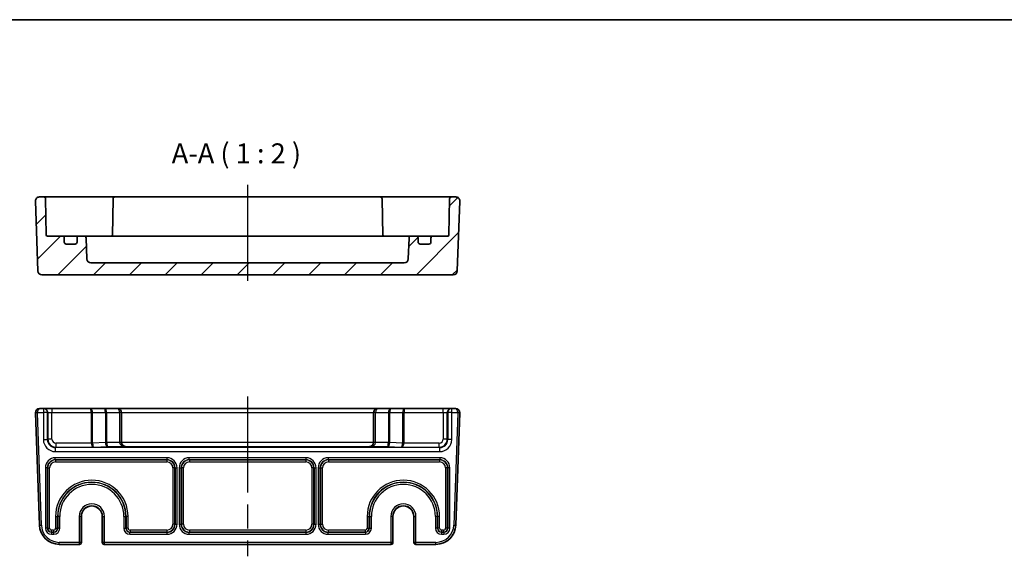
# Model space of a CAD drawing. Units: millimetres. Extents: x 29 to 3382, y 16 to 718.
# Drawn here: x 2745 to 2991, y 444 to 578 of the extents above; entities that cross this region are included whole.
import ezdxf

# ---------------------------------------------------------------- set-up
doc = ezdxf.new("R2010")
doc.units = ezdxf.units.MM
doc.header["$LTSCALE"] = 2
doc.linetypes.add('AM_ISO08W050', pattern=[18, 12, -1.5, 3, -1.5])
for name, color, linetype, lineweight in [('AM_7', 4, 'AM_ISO08W050', 25), ('Border (ISO)', 7, 'Continuous', 35), ('Hatch (ISO)', 1, 'Continuous', 18), ('Symbol (ISO)', 7, 'Continuous', 18), ('Visible (ISO)', 7, 'Continuous', 35), ('Visible Narrow (ISO)', 7, 'Continuous', 25)]:
    doc.layers.add(name, color=color, linetype=linetype, lineweight=lineweight)
doc.styles.add('Note Text (TK)', font='MS PGothic.ttf')

# ---------------------------------------------------------------- blocks, each defined once
blk = doc.blocks.new('図面枠 tk図枠')
at = {"layer": 'Border (ISO)'}
blk.add_line((14.5, 289), (405.5, 289), dxfattribs=at)

msp = doc.modelspace()

# ---------------------------------------------------------------- hatches: boundary and pattern name
at = {"layer": 'Hatch (ISO)'}
h = msp.add_hatch(dxfattribs=at)
h.set_pattern_fill('ANSI31', color=256, scale=50.8, style=0)
h.set_pattern_definition([(45, (2571.5, 8.152), (-4.49013, 4.49013), [])])
edge = h.paths.add_edge_path()
edge.add_ellipse((2840.9368, 518.0966), major_axis=(0.9994, -0.0349), ratio=1, start_angle=272, end_angle=360)
edge.add_line((2841.9362, 518.0617), (2842.1197, 523.3141))
edge.add_ellipse((2842.6193, 523.2966), major_axis=(0, 0.5), ratio=1, start_angle=0, end_angle=88, ccw=False)
edge.add_line((2842.6193, 523.7966), (2843.9025, 523.7966))
edge.add_ellipse((2843.9025, 523.2966), major_axis=(0.5, 0), ratio=1, start_angle=0, end_angle=90, ccw=False)
edge.add_line((2844.4025, 523.2966), (2844.4025, 522.2966))
edge.add_ellipse((2844.9025, 522.2966), major_axis=(0, -0.5), ratio=1, start_angle=270, end_angle=360)
edge.add_line((2844.9025, 521.7966), (2847.1025, 521.7966))
edge.add_ellipse((2847.1025, 522.2966), major_axis=(0.5, 0), ratio=1, start_angle=270, end_angle=360)
edge.add_line((2847.6025, 522.2966), (2847.6025, 523.2966))
edge.add_ellipse((2848.1025, 523.2966), major_axis=(0, 0.5), ratio=1, start_angle=0, end_angle=90, ccw=False)
edge.add_line((2848.1025, 523.7966), (2851.8077, 523.7966))
edge.add_ellipse((2851.8077, 524.0966), major_axis=(0.3, -0.0052), ratio=1, start_angle=271, end_angle=360)
edge.add_line((2852.1077, 524.0914), (2852.265, 533.1053))
edge.add_ellipse((2852.7649, 533.0966), major_axis=(0, 0.5), ratio=1, start_angle=0, end_angle=89, ccw=False)
edge.add_line((2852.7649, 533.5966), (2853.817, 533.5966))
edge.add_ellipse((2853.817, 532.5966), major_axis=(0.9994, -0.0349), ratio=1, start_angle=0, end_angle=92, ccw=False)
edge.add_line((2854.8164, 532.5617), (2854.2053, 515.0617))
edge.add_ellipse((2853.2059, 515.0966), major_axis=(0, -1), ratio=1, start_angle=0, end_angle=88, ccw=False)
edge.add_line((2853.2059, 514.0966), (2750.1992, 514.0966))
edge.add_ellipse((2750.1992, 515.0966), major_axis=(-0.9994, -0.0349), ratio=1, start_angle=0, end_angle=88, ccw=False)
edge.add_line((2749.1998, 515.0617), (2748.5887, 532.5617))
edge.add_ellipse((2749.5881, 532.5966), major_axis=(0, 1), ratio=1, start_angle=0, end_angle=92, ccw=False)
edge.add_line((2749.5881, 533.5966), (2750.6401, 533.5966))
edge.add_ellipse((2750.6401, 533.0966), major_axis=(0.4999, 0.0087), ratio=1, start_angle=0, end_angle=89, ccw=False)
edge.add_line((2751.1401, 533.1053), (2751.2974, 524.0914))
edge.add_ellipse((2751.5973, 524.0966), major_axis=(0, -0.3), ratio=1, start_angle=271, end_angle=360)
edge.add_line((2751.5973, 523.7966), (2755.3025, 523.7966))
edge.add_ellipse((2755.3025, 523.2966), major_axis=(0.5, 0), ratio=1, start_angle=0, end_angle=90, ccw=False)
edge.add_line((2755.8025, 523.2966), (2755.8025, 522.2966))
edge.add_ellipse((2756.3025, 522.2966), major_axis=(0, -0.5), ratio=1, start_angle=270, end_angle=360)
edge.add_line((2756.3025, 521.7966), (2758.5025, 521.7966))
edge.add_ellipse((2758.5025, 522.2966), major_axis=(0.5, 0), ratio=1, start_angle=270, end_angle=360)
edge.add_line((2759.0025, 522.2966), (2759.0025, 523.2966))
edge.add_ellipse((2759.5025, 523.2966), major_axis=(0, 0.5), ratio=1, start_angle=0, end_angle=90, ccw=False)
edge.add_line((2759.5025, 523.7966), (2760.7857, 523.7966))
edge.add_ellipse((2760.7857, 523.2966), major_axis=(0.4997, 0.0174), ratio=1, start_angle=0, end_angle=88, ccw=False)
edge.add_line((2761.2854, 523.3141), (2761.4688, 518.0617))
edge.add_ellipse((2762.4682, 518.0966), major_axis=(0, -1), ratio=1, start_angle=272, end_angle=360)
edge.add_line((2762.4682, 517.0966), (2840.9368, 517.0966))

# ---------------------------------------------------------------- linework, layer by layer
at = {"layer": 'AM_7'}
for p, q in [((2801.7025, 536.5966), (2801.7025, 511.0966)), ((2801.7025, 483.5798), (2801.7025, 443.5798))]:
    msp.add_line(p, q, dxfattribs=at)
at = {"layer": 'Visible (ISO)'}
for p, q in [((2748.5887, 532.5617), (2749.1998, 515.0617)), ((2750.6401, 533.5966), (2749.5881, 533.5966)), ((2753.6397, 533.5966), (2750.6401, 533.5966)), ((2751.2974, 524.0914), (2751.1401, 533.1053)), ((2761.2829, 533.5966), (2753.6397, 533.5966)), ((2761.9903, 533.5966), (2761.2829, 533.5966)), ((2765.1972, 533.5966), (2761.9903, 533.5966)), ((2767.5151, 533.5966), (2765.1972, 533.5966)), ((2768.5149, 533.5966), (2767.5151, 533.5966)), ((2768.015, 533.1053), (2767.8546, 523.9176)), ((2834.8901, 533.5966), (2768.5149, 533.5966)), ((2835.89, 533.5966), (2834.8901, 533.5966)), ((2835.3901, 533.1053), (2835.5504, 523.9176)), ((2838.2078, 533.5966), (2835.89, 533.5966)), ((2841.4148, 533.5966), (2838.2078, 533.5966)), ((2842.1222, 533.5966), (2841.4148, 533.5966)), ((2849.7654, 533.5966), (2842.1222, 533.5966)), ((2852.7649, 533.5966), (2849.7654, 533.5966)), ((2852.265, 533.1053), (2852.1077, 524.0914)), ((2853.817, 533.5966), (2852.7649, 533.5966)), ((2854.2053, 515.0617), (2854.8164, 532.5617)), ((2755.3025, 523.7966), (2751.5973, 523.7966)), ((2756.6206, 523.7966), (2755.3025, 523.7966)), ((2755.8025, 522.2966), (2755.8025, 523.2966)), ((2759.5025, 523.7966), (2756.6206, 523.7966)), ((2759.0025, 523.2966), (2759.0025, 522.2966)), ((2760.7857, 523.7966), (2759.5025, 523.7966)), ((2761.8744, 523.7966), (2760.7857, 523.7966)), ((2761.4688, 518.0617), (2761.2854, 523.3141)), ((2762.717, 523.7966), (2761.8744, 523.7966)), ((2765.3452, 523.7966), (2762.717, 523.7966)), ((2838.0599, 523.7966), (2765.3452, 523.7966)), ((2840.6881, 523.7966), (2838.0599, 523.7966)), ((2841.5307, 523.7966), (2840.6881, 523.7966)), ((2842.6193, 523.7966), (2841.5307, 523.7966)), ((2842.1197, 523.3141), (2841.9362, 518.0617)), ((2843.9025, 523.7966), (2842.6193, 523.7966)), ((2846.7845, 523.7966), (2843.9025, 523.7966)), ((2844.4025, 522.2966), (2844.4025, 523.2966)), ((2848.1025, 523.7966), (2846.7845, 523.7966)), ((2847.6025, 523.2966), (2847.6025, 522.2966)), ((2851.8077, 523.7966), (2848.1025, 523.7966)), ((2758.5025, 521.7966), (2756.3025, 521.7966)), ((2847.1025, 521.7966), (2844.9025, 521.7966)), ((2840.9368, 517.0966), (2762.4682, 517.0966)), ((2750.1992, 514.0966), (2853.2059, 514.0966)), ((2748.5887, 479.5449), (2749.5713, 451.4053)), ((2750.5868, 480.5798), (2749.5881, 480.5798)), ((2750.7185, 480.5798), (2750.5868, 480.5798)), ((2752.7173, 480.5798), (2750.7185, 480.5798)), ((2762.3383, 480.5798), (2752.7173, 480.5798)), ((2765.8383, 480.5798), (2762.3383, 480.5798)), ((2769.1525, 480.5798), (2765.8383, 480.5798)), ((2834.2525, 480.5798), (2769.1525, 480.5798)), ((2770.1525, 472.1191), (2770.1525, 479.5798)), ((2833.2525, 479.5798), (2833.2525, 472.1191)), ((2837.5667, 480.5798), (2834.2525, 480.5798)), ((2841.0667, 480.5798), (2837.5667, 480.5798)), ((2850.6878, 480.5798), (2841.0667, 480.5798)), ((2852.6866, 480.5798), (2850.6878, 480.5798)), ((2852.8182, 480.5798), (2852.6866, 480.5798)), ((2853.817, 480.5798), (2852.8182, 480.5798)), ((2853.8337, 451.4053), (2854.8164, 479.5449)), ((2760.0893, 453.5798), (2760.0893, 447.0798)), ((2765.3158, 447.0798), (2765.3158, 453.5798)), ((2838.0893, 453.5798), (2838.0893, 447.0798)), ((2843.3158, 447.0798), (2843.3158, 453.5798)), ((2754.5683, 446.5798), (2759.55, 446.5798)), ((2759.55, 446.5798), (2759.5893, 446.5798)), ((2765.8158, 446.5798), (2765.8551, 446.5798)), ((2765.8551, 446.5798), (2837.55, 446.5798)), ((2837.55, 446.5798), (2837.5893, 446.5798)), ((2843.8158, 446.5798), (2843.8551, 446.5798)), ((2843.8551, 446.5798), (2848.8368, 446.5798))]:
    msp.add_line(p, q, dxfattribs=at)
for centre, radius, start, end in [((2749.5881, 532.5966), 1, 90, 182), ((2750.6401, 533.0966), 0.5, 1, 90), ((2768.5149, 533.0966), 0.5, 90, 179), ((2834.8901, 533.0966), 0.5, 1, 90), ((2852.7649, 533.0966), 0.5, 90, 179), ((2853.817, 532.5966), 1, 358, 90), ((2751.5973, 524.0966), 0.3, 181, 270), ((2755.3025, 523.2966), 0.5, 0, 90), ((2759.5025, 523.2966), 0.5, 90, 180), ((2760.7857, 523.2966), 0.5, 2, 90), ((2767.5577, 524.0966), 0.3, 270, 359), ((2835.8473, 524.0966), 0.3, 181, 270), ((2842.6193, 523.2966), 0.5, 90, 178), ((2843.9025, 523.2966), 0.5, 0, 90), ((2848.1025, 523.2966), 0.5, 90, 180), ((2851.8077, 524.0966), 0.3, 270, 359), ((2756.3025, 522.2966), 0.5, 180, 270), ((2758.5025, 522.2966), 0.5, 270, 0), ((2844.9025, 522.2966), 0.5, 180, 270), ((2847.1025, 522.2966), 0.5, 270, 0), ((2762.4682, 518.0966), 1, 182, 270), ((2840.9368, 518.0966), 1, 270, 358), ((2750.1992, 515.0966), 1, 182, 270), ((2853.2059, 515.0966), 1, 270, 358), ((2749.5881, 479.5798), 1, 90, 180), ((2749.5881, 479.5798), 1, 180, 182), ((2769.1525, 479.5798), 1, 0, 90), ((2834.2525, 479.5798), 1, 90, 180), ((2853.817, 479.5798), 1, 0, 90), ((2853.817, 479.5798), 1, 358, 0), ((2762.7025, 453.5798), 2.6133, 0, 180), ((2840.7025, 453.5798), 2.6133, 0, 180), ((2754.5683, 451.5798), 5, 182, 270), ((2848.8368, 451.5798), 5, 270, 358), ((2759.5893, 447.0798), 0.5, 270, 0), ((2765.8158, 447.0798), 0.5, 180, 270), ((2837.5893, 447.0798), 0.5, 270, 0), ((2843.8158, 447.0798), 0.5, 180, 270)]:
    msp.add_arc(centre, radius, start, end, dxfattribs=at)
for centre, major_axis, ratio, start_param, end_param in [((2771.1525, 472.1366), (0, -1.0006), 0.99939083, 4.71238898, 4.74729557), ((2771.1525, 472.1017), (-0.7193, 0.7193), 0.96568877, 0.80285146, 2.3387412), ((2832.2525, 472.1017), (0.7193, 0.7193), 0.96568877, 3.94444411, 5.48033385), ((2832.2525, 472.1366), (0, -1.0006), 0.99939083, 1.53588974, 1.57079633)]:
    msp.add_ellipse(centre, major_axis=major_axis, ratio=ratio, start_param=start_param, end_param=end_param, dxfattribs=at)
for points in [[(2767.8389, 523.7966), (2767.8483, 523.8363), (2767.8539, 523.8768), (2767.8546, 523.9176)], [(2835.5504, 523.9176), (2835.5512, 523.8744), (2835.5574, 523.8335), (2835.5662, 523.7966)]]:
    msp.add_open_spline(points, degree=3, dxfattribs=at)
at = {"layer": 'Visible Narrow (ISO)'}
for p, q in [((2749.0881, 479.5798), (2748.5881, 479.5798)), ((2749.0884, 479.5623), (2748.5887, 479.5449)), ((2749.0881, 479.5798), (2750.5868, 479.5798)), ((2750.071, 451.4227), (2749.0884, 479.5623)), ((2750.5868, 480.5798), (2750.5868, 479.5798)), ((2751.5862, 479.5798), (2750.5868, 479.5798)), ((2750.5868, 479.5798), (2750.5868, 472.8123)), ((2751.5862, 479.5798), (2751.7179, 479.5798)), ((2751.5862, 472.8123), (2751.5862, 479.5798)), ((2751.7179, 479.5798), (2751.7179, 472.9439)), ((2751.7179, 479.5798), (2752.7173, 479.5798)), ((2752.7173, 480.5798), (2752.7173, 479.5798)), ((2752.7173, 472.9439), (2752.7173, 479.5798)), ((2752.7173, 479.5798), (2762.5454, 479.5798)), ((2762.5454, 479.5798), (2762.899, 479.5798)), ((2762.5454, 479.5798), (2762.5454, 471.9599)), ((2762.899, 471.9599), (2762.899, 479.5798)), ((2762.899, 479.5798), (2766.1061, 479.5798)), ((2766.4596, 479.5798), (2766.1061, 479.5798)), ((2766.1061, 479.5798), (2766.1061, 472.0718)), ((2766.4596, 472.0718), (2766.4596, 479.5798)), ((2766.4596, 479.5798), (2769.6525, 479.5798)), ((2769.6525, 479.5798), (2769.6525, 472.1191)), ((2770.1525, 479.5798), (2769.6525, 479.5798)), ((2770.1525, 479.5798), (2833.2525, 479.5798)), ((2833.7525, 479.5798), (2833.2525, 479.5798)), ((2833.7525, 472.1191), (2833.7525, 479.5798)), ((2833.7525, 479.5798), (2836.9454, 479.5798)), ((2836.9454, 479.5798), (2837.299, 479.5798)), ((2836.9454, 479.5798), (2836.9454, 472.0718)), ((2837.299, 472.0718), (2837.299, 479.5798)), ((2837.299, 479.5798), (2840.5061, 479.5798)), ((2840.5061, 479.5798), (2840.8596, 479.5798)), ((2840.5061, 479.5798), (2840.5061, 471.9599)), ((2840.8596, 471.9599), (2840.8596, 479.5798)), ((2840.8596, 479.5798), (2850.6878, 479.5798)), ((2850.6878, 479.5798), (2850.6878, 480.5798)), ((2850.6878, 479.5798), (2850.6878, 472.9439)), ((2850.6878, 479.5798), (2851.6872, 479.5798)), ((2851.6872, 472.9439), (2851.6872, 479.5798)), ((2851.6872, 479.5798), (2851.8188, 479.5798)), ((2852.8182, 479.5798), (2851.8188, 479.5798)), ((2851.8188, 479.5798), (2851.8188, 472.8123)), ((2852.8182, 479.5798), (2852.8182, 480.5798)), ((2852.8182, 479.5798), (2854.317, 479.5798)), ((2852.8182, 472.8123), (2852.8182, 479.5798)), ((2854.3167, 479.5623), (2853.334, 451.4227)), ((2854.8164, 479.5449), (2854.3167, 479.5623)), ((2854.817, 479.5798), (2854.317, 479.5798)), ((2750.5868, 472.8123), (2751.5862, 472.8123)), ((2751.7179, 472.9439), (2751.5862, 472.8123)), ((2752.7173, 472.9439), (2751.7179, 472.9439)), ((2753.585, 470.8135), (2753.7167, 470.9451)), ((2762.5455, 471.9445), (2753.7167, 471.9445)), ((2753.7167, 471.9445), (2753.7167, 470.9451)), ((2753.7167, 470.9451), (2763.1667, 470.9451)), ((2762.5454, 471.9599), (2762.899, 471.9599)), ((2762.899, 471.9496), (2762.5455, 471.9445)), ((2766.1061, 472.0718), (2762.899, 471.9599)), ((2763.1667, 470.9451), (2766.6667, 471.0673)), ((2766.4596, 472.0718), (2766.1061, 472.0718)), ((2766.1062, 472.0616), (2766.4597, 472.0667)), ((2769.6534, 472.0667), (2766.4597, 472.0667)), ((2766.6667, 471.0673), (2771.1525, 471.0673)), ((2770.1525, 472.1191), (2769.6525, 472.1191)), ((2770.1531, 472.0842), (2769.6534, 472.0667)), ((2833.2519, 472.1017), (2770.1531, 472.1017)), ((2771.1525, 471.1023), (2832.2525, 471.1023)), ((2771.1525, 471.0673), (2771.1525, 471.1023)), ((2832.2525, 471.1023), (2832.2525, 471.0673)), ((2832.2525, 471.0673), (2836.7383, 471.0673)), ((2833.7516, 472.0667), (2833.2519, 472.0842)), ((2833.7525, 472.1191), (2833.2525, 472.1191)), ((2836.9454, 472.0667), (2833.7516, 472.0667)), ((2836.7383, 471.0673), (2840.2383, 470.9451)), ((2836.9454, 472.0718), (2837.299, 472.0718)), ((2836.9454, 472.0667), (2837.2988, 472.0616)), ((2840.5061, 471.9599), (2837.299, 472.0718)), ((2840.2383, 470.9451), (2849.6884, 470.9451)), ((2840.5061, 471.9599), (2840.8596, 471.9599)), ((2840.5061, 471.9496), (2840.8595, 471.9445)), ((2849.6884, 471.9445), (2840.8595, 471.9445)), ((2849.6884, 470.9451), (2849.6884, 471.9445)), ((2849.6884, 470.9451), (2849.8201, 470.8135)), ((2851.6872, 472.9439), (2850.6878, 472.9439)), ((2851.8188, 472.8123), (2851.6872, 472.9439)), ((2852.8182, 472.8123), (2851.8188, 472.8123)), ((2753.585, 469.8141), (2753.585, 470.8135)), ((2849.8201, 470.8135), (2753.585, 470.8135)), ((2753.585, 469.8141), (2849.8201, 469.8141)), ((2849.8201, 469.8141), (2849.8201, 470.8135)), ((2781.5369, 468.2626), (2753.5682, 468.2626)), ((2753.5682, 467.7629), (2753.5682, 468.2626)), ((2753.5682, 467.7629), (2781.5369, 467.7629)), ((2753.6218, 467.7093), (2753.5682, 467.7629)), ((2753.6218, 467.7093), (2753.6218, 467.2096)), ((2781.4833, 467.7093), (2753.6218, 467.7093)), ((2753.6218, 467.2096), (2781.4833, 467.2096)), ((2781.5369, 467.7629), (2781.4833, 467.7093)), ((2781.4833, 467.7093), (2781.4833, 467.2096)), ((2781.5369, 467.7629), (2781.5369, 468.2626)), ((2816.3369, 468.2626), (2787.0682, 468.2626)), ((2787.0682, 467.7629), (2787.0682, 468.2626)), ((2787.0682, 467.7629), (2816.3369, 467.7629)), ((2787.1218, 467.7093), (2787.0682, 467.7629)), ((2787.1218, 467.7093), (2787.1218, 467.2096)), ((2816.2833, 467.7093), (2787.1218, 467.7093)), ((2787.1218, 467.2096), (2816.2833, 467.2096)), ((2816.3369, 467.7629), (2816.2833, 467.7093)), ((2816.2833, 467.7093), (2816.2833, 467.2096)), ((2816.3369, 467.7629), (2816.3369, 468.2626)), ((2849.8369, 468.2626), (2821.8682, 468.2626)), ((2821.8682, 468.2626), (2821.8682, 467.7629)), ((2821.8682, 467.7629), (2849.8369, 467.7629)), ((2821.9218, 467.7093), (2821.8682, 467.7629)), ((2821.9218, 467.7093), (2821.9218, 467.2096)), ((2849.7833, 467.7093), (2821.9218, 467.7093)), ((2821.9218, 467.2096), (2849.7833, 467.2096)), ((2849.8369, 467.7629), (2849.7833, 467.7093)), ((2849.7833, 467.7093), (2849.7833, 467.2096)), ((2849.8369, 468.2626), (2849.8369, 467.7629)), ((2751.0697, 465.7641), (2751.0697, 450.596)), ((2751.5694, 465.7641), (2751.0697, 465.7641)), ((2751.5694, 450.596), (2751.5694, 465.7641)), ((2751.5694, 465.7641), (2751.623, 465.7105)), ((2751.623, 465.7105), (2752.1227, 465.7105)), ((2751.623, 465.7105), (2751.623, 450.6496)), ((2752.1227, 450.6496), (2752.1227, 465.7105)), ((2783.4821, 465.7105), (2782.9824, 465.7105)), ((2782.9824, 465.7105), (2782.9824, 451.649)), ((2783.4821, 465.7105), (2783.5357, 465.7641)), ((2783.4821, 451.649), (2783.4821, 465.7105)), ((2783.5357, 465.7641), (2783.5357, 451.5954)), ((2783.5357, 465.7641), (2784.0354, 465.7641)), ((2784.0354, 451.5954), (2784.0354, 465.7641)), ((2784.5697, 465.7641), (2784.5697, 451.5954)), ((2784.5697, 465.7641), (2785.0694, 465.7641)), ((2785.0694, 451.5954), (2785.0694, 465.7641)), ((2785.0694, 465.7641), (2785.123, 465.7105)), ((2785.6227, 465.7105), (2785.123, 465.7105)), ((2785.123, 465.7105), (2785.123, 451.649)), ((2785.6227, 451.649), (2785.6227, 465.7105)), ((2818.2821, 465.7105), (2817.7824, 465.7105)), ((2817.7824, 465.7105), (2817.7824, 451.649)), ((2818.2821, 465.7105), (2818.3357, 465.7641)), ((2818.2821, 451.649), (2818.2821, 465.7105)), ((2818.3357, 465.7641), (2818.3357, 451.5954)), ((2818.3357, 465.7641), (2818.8354, 465.7641)), ((2818.8354, 451.5954), (2818.8354, 465.7641)), ((2819.3697, 465.7641), (2819.3697, 451.5954)), ((2819.3697, 465.7641), (2819.8694, 465.7641)), ((2819.8694, 451.5954), (2819.8694, 465.7641)), ((2819.8694, 465.7641), (2819.923, 465.7105)), ((2819.923, 465.7105), (2820.4227, 465.7105)), ((2819.923, 465.7105), (2819.923, 451.649)), ((2820.4227, 451.649), (2820.4227, 465.7105)), ((2851.7821, 465.7105), (2851.2824, 465.7105)), ((2851.2824, 465.7105), (2851.2824, 450.6496)), ((2851.7821, 465.7105), (2851.8357, 465.7641)), ((2851.7821, 450.6496), (2851.7821, 465.7105)), ((2851.8357, 465.7641), (2851.8357, 450.596)), ((2852.3354, 465.7641), (2851.8357, 465.7641)), ((2852.3354, 450.596), (2852.3354, 465.7641)), ((2753.6324, 453.5798), (2754.1321, 453.5798)), ((2753.6324, 453.5798), (2753.6324, 450.6496)), ((2754.1321, 450.6496), (2754.1321, 453.5798)), ((2754.1857, 453.5798), (2754.1321, 453.5798)), ((2754.6854, 453.5798), (2754.1857, 453.5798)), ((2754.1857, 453.5798), (2754.1857, 450.596)), ((2754.6854, 450.596), (2754.6854, 453.5798)), ((2759.55, 453.5798), (2759.55, 447.0798)), ((2760.0498, 453.5798), (2759.55, 453.5798)), ((2760.0498, 447.0798), (2760.0498, 453.5798)), ((2760.0891, 453.5798), (2760.0498, 453.5798)), ((2760.0891, 453.5798), (2760.0893, 453.5798)), ((2760.0891, 453.5798), (2760.0891, 447.0798)), ((2765.316, 453.5798), (2765.3158, 453.5798)), ((2765.316, 447.0798), (2765.316, 453.5798)), ((2765.316, 453.5798), (2765.3552, 453.5798)), ((2765.3552, 453.5798), (2765.3552, 447.0798)), ((2765.3552, 453.5798), (2765.8551, 453.5798)), ((2765.8551, 447.0798), (2765.8551, 453.5798)), ((2770.7197, 453.5798), (2770.7197, 450.596)), ((2770.7197, 453.5798), (2771.2194, 453.5798)), ((2771.2194, 450.596), (2771.2194, 453.5798)), ((2771.2194, 453.5798), (2771.273, 453.5798)), ((2771.7727, 453.5798), (2771.273, 453.5798)), ((2771.273, 453.5798), (2771.273, 450.6496)), ((2771.7727, 450.6496), (2771.7727, 453.5798)), ((2831.6324, 453.5798), (2832.1321, 453.5798)), ((2831.6324, 453.5798), (2831.6324, 450.6496)), ((2832.1321, 450.6496), (2832.1321, 453.5798)), ((2832.1857, 453.5798), (2832.1321, 453.5798)), ((2832.1857, 453.5798), (2832.6854, 453.5798)), ((2832.1857, 453.5798), (2832.1857, 450.596)), ((2832.6854, 450.596), (2832.6854, 453.5798)), ((2837.55, 453.5798), (2837.55, 447.0798)), ((2838.0498, 453.5798), (2837.55, 453.5798)), ((2838.0498, 447.0798), (2838.0498, 453.5798)), ((2838.0891, 453.5798), (2838.0498, 453.5798)), ((2838.0891, 453.5798), (2838.0893, 453.5798)), ((2838.0891, 453.5798), (2838.0891, 447.0798)), ((2843.316, 453.5798), (2843.3158, 453.5798)), ((2843.316, 447.0798), (2843.316, 453.5798)), ((2843.316, 453.5798), (2843.3552, 453.5798)), ((2843.3552, 453.5798), (2843.3552, 447.0798)), ((2843.3552, 453.5798), (2843.8551, 453.5798)), ((2843.8551, 447.0798), (2843.8551, 453.5798)), ((2848.7197, 453.5798), (2848.7197, 450.596)), ((2849.2194, 453.5798), (2848.7197, 453.5798)), ((2849.2194, 450.596), (2849.2194, 453.5798)), ((2849.2194, 453.5798), (2849.273, 453.5798)), ((2849.7727, 453.5798), (2849.273, 453.5798)), ((2849.273, 453.5798), (2849.273, 450.6496)), ((2849.7727, 450.6496), (2849.7727, 453.5798)), ((2749.5713, 451.4053), (2750.071, 451.4227)), ((2783.4821, 451.649), (2782.9824, 451.649)), ((2783.5357, 451.5954), (2783.4821, 451.649)), ((2783.5357, 451.5954), (2784.0354, 451.5954)), ((2784.5697, 451.5954), (2785.0694, 451.5954)), ((2785.123, 451.649), (2785.0694, 451.5954)), ((2785.6227, 451.649), (2785.123, 451.649)), ((2818.2821, 451.649), (2817.7824, 451.649)), ((2818.3357, 451.5954), (2818.2821, 451.649)), ((2818.3357, 451.5954), (2818.8354, 451.5954)), ((2819.3697, 451.5954), (2819.8694, 451.5954)), ((2819.923, 451.649), (2819.8694, 451.5954)), ((2819.923, 451.649), (2820.4227, 451.649)), ((2853.334, 451.4227), (2853.8337, 451.4053)), ((2751.5694, 450.596), (2751.0697, 450.596)), ((2751.623, 450.6496), (2751.5694, 450.596)), ((2751.623, 450.6496), (2752.1227, 450.6496)), ((2752.5688, 449.5966), (2752.6224, 449.6502)), ((2752.5688, 449.5966), (2752.5688, 449.0969)), ((2753.1863, 449.5966), (2752.5688, 449.5966)), ((2752.5688, 449.0969), (2753.1863, 449.0969)), ((2752.6224, 449.6502), (2752.6224, 450.1499)), ((2753.1327, 450.1499), (2752.6224, 450.1499)), ((2752.6224, 449.6502), (2753.1327, 449.6502)), ((2753.1327, 450.1499), (2753.1327, 449.6502)), ((2753.1327, 449.6502), (2753.1863, 449.5966)), ((2753.1863, 449.0969), (2753.1863, 449.5966)), ((2753.6324, 450.6496), (2754.1321, 450.6496)), ((2754.1857, 450.596), (2754.1321, 450.6496)), ((2754.6854, 450.596), (2754.1857, 450.596)), ((2770.7197, 450.596), (2771.2194, 450.596)), ((2771.273, 450.6496), (2771.2194, 450.596)), ((2771.7727, 450.6496), (2771.273, 450.6496)), ((2772.2188, 449.5966), (2772.2724, 449.6502)), ((2772.2188, 449.0969), (2772.2188, 449.5966)), ((2781.5369, 449.5966), (2772.2188, 449.5966)), ((2772.2188, 449.0969), (2781.5369, 449.0969)), ((2772.2724, 450.1499), (2772.2724, 449.6502)), ((2781.4833, 450.1499), (2772.2724, 450.1499)), ((2772.2724, 449.6502), (2781.4833, 449.6502)), ((2781.4833, 450.1499), (2781.4833, 449.6502)), ((2781.4833, 449.6502), (2781.5369, 449.5966)), ((2781.5369, 449.0969), (2781.5369, 449.5966)), ((2787.0682, 449.5966), (2787.1218, 449.6502)), ((2787.0682, 449.0969), (2787.0682, 449.5966)), ((2816.3369, 449.5966), (2787.0682, 449.5966)), ((2787.0682, 449.0969), (2816.3369, 449.0969)), ((2787.1218, 450.1499), (2787.1218, 449.6502)), ((2816.2833, 450.1499), (2787.1218, 450.1499)), ((2787.1218, 449.6502), (2816.2833, 449.6502)), ((2816.2833, 450.1499), (2816.2833, 449.6502)), ((2816.2833, 449.6502), (2816.3369, 449.5966)), ((2816.3369, 449.0969), (2816.3369, 449.5966)), ((2821.8682, 449.5966), (2821.9218, 449.6502)), ((2831.1863, 449.5966), (2821.8682, 449.5966)), ((2821.8682, 449.0969), (2821.8682, 449.5966)), ((2821.8682, 449.0969), (2831.1863, 449.0969)), ((2821.9218, 449.6502), (2821.9218, 450.1499)), ((2831.1327, 450.1499), (2821.9218, 450.1499)), ((2821.9218, 449.6502), (2831.1327, 449.6502)), ((2831.1327, 450.1499), (2831.1327, 449.6502)), ((2831.1327, 449.6502), (2831.1863, 449.5966)), ((2831.1863, 449.5966), (2831.1863, 449.0969)), ((2831.6324, 450.6496), (2832.1321, 450.6496)), ((2832.1857, 450.596), (2832.1321, 450.6496)), ((2832.1857, 450.596), (2832.6854, 450.596)), ((2849.2194, 450.596), (2848.7197, 450.596)), ((2849.273, 450.6496), (2849.2194, 450.596)), ((2849.7727, 450.6496), (2849.273, 450.6496)), ((2850.2188, 449.5966), (2850.2724, 449.6502)), ((2850.2188, 449.5966), (2850.2188, 449.0969)), ((2850.8363, 449.5966), (2850.2188, 449.5966)), ((2850.2188, 449.0969), (2850.8363, 449.0969)), ((2850.2724, 450.1499), (2850.2724, 449.6502)), ((2850.7827, 450.1499), (2850.2724, 450.1499)), ((2850.2724, 449.6502), (2850.7827, 449.6502)), ((2850.7827, 450.1499), (2850.7827, 449.6502)), ((2850.7827, 449.6502), (2850.8363, 449.5966)), ((2850.8363, 449.5966), (2850.8363, 449.0969)), ((2851.7821, 450.6496), (2851.2824, 450.6496)), ((2851.8357, 450.596), (2851.7821, 450.6496)), ((2852.3354, 450.596), (2851.8357, 450.596)), ((2759.55, 447.0798), (2754.5683, 447.0798)), ((2754.5683, 446.5798), (2754.5683, 447.0798)), ((2760.0498, 447.0798), (2759.55, 447.0798)), ((2759.55, 447.0798), (2759.55, 446.5798)), ((2760.0891, 447.0798), (2760.0498, 447.0798)), ((2760.0893, 447.0798), (2760.0891, 447.0798)), ((2765.316, 447.0798), (2765.3158, 447.0798)), ((2765.3552, 447.0798), (2765.316, 447.0798)), ((2765.8551, 447.0798), (2765.3552, 447.0798)), ((2837.55, 447.0798), (2765.8551, 447.0798)), ((2765.8551, 446.5798), (2765.8551, 447.0798)), ((2838.0498, 447.0798), (2837.55, 447.0798)), ((2837.55, 447.0798), (2837.55, 446.5798)), ((2838.0891, 447.0798), (2838.0498, 447.0798)), ((2838.0893, 447.0798), (2838.0891, 447.0798)), ((2843.316, 447.0798), (2843.3158, 447.0798)), ((2843.3552, 447.0798), (2843.316, 447.0798)), ((2843.8551, 447.0798), (2843.3552, 447.0798)), ((2848.8368, 447.0798), (2843.8551, 447.0798)), ((2843.8551, 446.5798), (2843.8551, 447.0798)), ((2848.8368, 446.5798), (2848.8368, 447.0798))]:
    msp.add_line(p, q, dxfattribs=at)
for centre, radius, start, end in [((2749.5881, 479.5798), 0.5, 180, 182), ((2853.817, 479.5798), 0.5, 358, 0), ((2762.7025, 453.5798), 9.0701, 0, 180), ((2762.7025, 453.5798), 8.5705, 0, 180), ((2762.7025, 453.5798), 8.5169, 0, 180), ((2762.7025, 453.5798), 8.0172, 0, 180), ((2840.7025, 453.5798), 9.0701, 0, 180), ((2840.7025, 453.5798), 8.5705, 0, 180), ((2840.7025, 453.5798), 8.5169, 0, 180), ((2840.7025, 453.5798), 8.0172, 0, 180), ((2762.7025, 453.5798), 3.1525, 0, 180), ((2762.7025, 453.5798), 2.6527, 0, 180), ((2762.7025, 453.5798), 2.6134, 0, 180), ((2840.7025, 453.5798), 3.1525, 0, 180), ((2840.7025, 453.5798), 2.6527, 0, 180), ((2840.7025, 453.5798), 2.6134, 0, 180), ((2754.5683, 451.5798), 4.5, 182, 270), ((2848.8368, 451.5798), 4.5, 270, 358)]:
    msp.add_arc(centre, radius, start, end, dxfattribs=at)
for centre, major_axis, ratio, start_param, end_param in [((2749.5881, 479.5798), (0, 1), 0.5, 0, 1.57079633), ((2750.5868, 479.5798), (0, 1), 0.99939083, 4.71238898, 6.28318531), ((2750.7185, 479.5798), (0, 1), 0.99939083, 4.71238898, 6.28318531), ((2762.3383, 479.5798), (0, 1), 0.56066017, 4.71238898, 6.28318531), ((2762.3383, 479.5798), (0, -1), 0.20710678, 1.57079633, 3.14159265), ((2765.8383, 479.5798), (0, 1), 0.62132034, 4.71238898, 6.28318531), ((2765.8383, 479.5798), (0, -1), 0.26776695, 1.57079633, 3.14159265), ((2769.1525, 479.5798), (0, -1), 0.5, 1.57079633, 3.14159265), ((2834.2525, 479.5798), (0, 1), 0.5, 0, 1.57079633), ((2837.5667, 479.5798), (0, -1), 0.62132034, 3.14159265, 4.71238898), ((2837.5667, 479.5798), (0, 1), 0.26776695, 0, 1.57079633), ((2841.0667, 479.5798), (0, -1), 0.56066017, 3.14159265, 4.71238898), ((2841.0667, 479.5798), (0, 1), 0.20710678, 0, 1.57079633), ((2852.6866, 479.5798), (0, 1), 0.99939083, 0, 1.57079633), ((2852.8182, 479.5798), (0, 1), 0.99939083, 0, 1.57079633), ((2853.817, 479.5798), (0, -1), 0.5, 1.57079633, 3.14159265), ((2753.5887, 472.8159), (-2.1239, -2.1239), 0.99878277, 5.49839613, 7.06797448), ((2753.5887, 472.8159), (-1.4177, -1.4177), 0.99756923, 5.49839613, 7.06797448), ((2753.7179, 472.9451), (-1.4142, -1.4142), 0.99999926, 5.49839613, 7.06797448), ((2753.7179, 472.9451), (-0.708, -0.708), 0.99878277, 5.49839613, 7.06797448), ((2764.6667, 471.9969), (-2.1207, -0.0741), 0.70689131, 6.25850513, 6.26873154), ((2763.1667, 471.9445), (0.0353, -0.9998), 0.62073397, 4.69047553, 6.22636527), ((2764.6667, 471.9969), (-1.7674, -0.0617), 0.56544413, 6.25850513, 6.26873154), ((2763.1667, 471.9445), (-0.0115, 1.0002), 0.2676281, 1.56259632, 3.09848606), ((2767.1667, 472.0842), (-1.0601, -0.037), 0.94271323, 6.25850513, 6.26873154), ((2766.6667, 472.0667), (0.0244, -0.9997), 0.56047273, 4.70384434, 6.23973408), ((2767.1667, 472.0842), (-0.7069, -0.0247), 0.70689131, 6.25850562, 6.26873154), ((2766.6667, 472.0667), (-0.0076, 1), 0.2070585, 1.56923201, 3.10512175), ((2771.1525, 472.1191), (0, -1.5009), 0.99939083, 4.71238898, 4.74729557), ((2771.1525, 472.0667), (-1.4994, 0.0627), 0.66561312, 0.06272616, 1.5986159), ((2771.1525, 472.1191), (0, -1.0012), 0.99878258, 4.71238898, 4.74729557), ((2771.1525, 472.0667), (-0.7203, 0.7309), 0.94898455, 0.80139835, 2.33728809), ((2832.2525, 472.0667), (-0.7203, -0.7309), 0.94898455, 0.80430456, 2.34019431), ((2832.2525, 472.0667), (1.4994, 0.0627), 0.66561312, 4.6845694, 6.22045915), ((2832.2525, 472.1191), (0, -1.0012), 0.99878258, 1.53588974, 1.57079633), ((2832.2525, 472.1191), (0, -1.5009), 0.99939083, 1.53588974, 1.57079633), ((2836.7383, 472.0667), (-0.0076, -1), 0.2070585, 0.0364709, 1.57236064), ((2836.7383, 472.0667), (0.0244, 0.9997), 0.56047273, 3.18504388, 4.72093362), ((2836.2383, 472.0842), (0.7069, -0.0247), 0.70689131, 0.01445377, 0.02468018), ((2836.2383, 472.0842), (1.0601, -0.037), 0.94271323, 0.01445377, 0.02468018), ((2840.2383, 471.9445), (-0.0115, -1.0002), 0.2676281, 0.04310659, 1.57899633), ((2840.2383, 471.9445), (0.0353, 0.9998), 0.62073397, 3.19841269, 4.73430243), ((2838.7383, 471.9969), (1.7674, -0.0617), 0.56544413, 0.01445377, 0.02468018), ((2838.7383, 471.9969), (2.1207, -0.0741), 0.70689131, 0.01445377, 0.02468018), ((2849.6872, 472.9451), (0.708, -0.708), 0.99878277, 5.49839613, 7.06797448), ((2849.6872, 472.9451), (1.4142, -1.4142), 0.99999926, 5.49839613, 7.06797448), ((2849.8164, 472.8159), (2.1239, -2.1239), 0.99878277, 5.49839613, 7.06797448), ((2849.8164, 472.8159), (1.4177, -1.4177), 0.99756923, 5.49839613, 7.06797448), ((2753.5712, 465.7611), (-1.7699, 1.7699), 0.99878277, 5.49839613, 7.06797448), ((2753.5712, 465.7611), (-1.4168, 1.4168), 0.99817563, 5.49839613, 7.06797448), ((2753.6236, 465.7087), (-1.4151, 1.4151), 0.99939064, 5.49839613, 7.06797448), ((2753.6236, 465.7087), (-1.062, 1.062), 0.99878277, 5.49839613, 7.06797448), ((2781.4815, 465.7087), (1.4151, 1.4151), 0.99939064, 5.49839613, 7.06797448), ((2781.4815, 465.7087), (1.062, 1.062), 0.99878277, 5.49839613, 7.06797448), ((2781.5339, 465.7611), (1.7699, 1.7699), 0.99878277, 5.49839613, 7.06797448), ((2781.5339, 465.7611), (1.4168, 1.4168), 0.99817563, 5.49839613, 7.06797448), ((2787.0712, 465.7611), (-1.7699, 1.7699), 0.99878277, 5.49839613, 7.06797448), ((2787.0712, 465.7611), (-1.4168, 1.4168), 0.99817563, 5.49839613, 7.06797448), ((2787.1236, 465.7087), (-1.4151, 1.4151), 0.99939064, 5.49839613, 7.06797448), ((2787.1236, 465.7087), (-1.062, 1.062), 0.99878277, 5.49839613, 7.06797448), ((2816.2815, 465.7087), (1.4151, 1.4151), 0.99939064, 5.49839613, 7.06797448), ((2816.2815, 465.7087), (1.062, 1.062), 0.99878277, 5.49839613, 7.06797448), ((2816.3339, 465.7611), (1.7699, 1.7699), 0.99878277, 5.49839613, 7.06797448), ((2816.3339, 465.7611), (1.4168, 1.4168), 0.99817563, 5.49839613, 7.06797448), ((2821.8712, 465.7611), (-1.7699, 1.7699), 0.99878277, 5.49839613, 7.06797448), ((2821.8712, 465.7611), (-1.4168, 1.4168), 0.99817563, 5.49839613, 7.06797448), ((2821.9236, 465.7087), (-1.4151, 1.4151), 0.99939064, 5.49839613, 7.06797448), ((2821.9236, 465.7087), (-1.062, 1.062), 0.99878277, 5.49839613, 7.06797448), ((2849.7815, 465.7087), (1.4151, 1.4151), 0.99939064, 5.49839613, 7.06797448), ((2849.7815, 465.7087), (1.062, 1.062), 0.99878277, 5.49839613, 7.06797448), ((2849.8339, 465.7611), (1.7699, 1.7699), 0.99878277, 5.49839613, 7.06797448), ((2849.8339, 465.7611), (1.4168, 1.4168), 0.99817563, 5.49839613, 7.06797448), ((2781.4815, 451.6508), (1.4151, -1.4151), 0.99939064, 5.49839613, 7.06797448), ((2781.4815, 451.6508), (1.062, -1.062), 0.99878277, 5.49839613, 7.06797448), ((2781.5339, 451.5985), (1.7699, -1.7699), 0.99878277, 5.49839613, 7.06797448), ((2781.5339, 451.5985), (1.4168, -1.4168), 0.99817563, 5.49839613, 7.06797448), ((2787.0712, 451.5985), (-1.7699, -1.7699), 0.99878277, 5.49839613, 7.06797448), ((2787.0712, 451.5985), (-1.4168, -1.4168), 0.99817563, 5.49839613, 7.06797448), ((2787.1236, 451.6508), (-1.4151, -1.4151), 0.99939064, 5.49839613, 7.06797448), ((2787.1236, 451.6508), (-1.062, -1.062), 0.99878277, 5.49839613, 7.06797448), ((2816.2815, 451.6508), (1.4151, -1.4151), 0.99939064, 5.49839613, 7.06797448), ((2816.2815, 451.6508), (1.062, -1.062), 0.99878277, 5.49839613, 7.06797448), ((2816.3339, 451.5985), (1.7699, -1.7699), 0.99878277, 5.49839613, 7.06797448), ((2816.3339, 451.5985), (1.4168, -1.4168), 0.99817563, 5.49839613, 7.06797448), ((2821.8712, 451.5985), (-1.7699, -1.7699), 0.99878277, 5.49839613, 7.06797448), ((2821.8712, 451.5985), (-1.4168, -1.4168), 0.99817563, 5.49839613, 7.06797448), ((2821.9236, 451.6508), (-1.4151, -1.4151), 0.99939064, 5.49839613, 7.06797448), ((2821.9236, 451.6508), (-1.062, -1.062), 0.99878277, 5.49839613, 7.06797448), ((2752.5706, 450.5978), (-1.062, -1.062), 0.99878277, 5.49839613, 7.06797448), ((2752.5706, 450.5978), (-0.7088, -0.7088), 0.99756923, 5.49839613, 7.06797448), ((2752.623, 450.6502), (-0.7071, -0.7071), 0.99999926, 5.49839613, 7.06797448), ((2752.623, 450.6502), (-0.354, -0.354), 0.99878277, 5.49839613, 7.06797448), ((2753.1321, 450.6502), (0.7071, -0.7071), 0.99999926, 5.49839613, 7.06797448), ((2753.1321, 450.6502), (0.354, -0.354), 0.99878277, 5.49839613, 7.06797448), ((2753.1845, 450.5978), (1.062, -1.062), 0.99878277, 5.49839613, 7.06797448), ((2753.1845, 450.5978), (0.7088, -0.7088), 0.99756923, 5.49839613, 7.06797448), ((2772.2206, 450.5978), (-1.062, -1.062), 0.99878277, 5.49839613, 7.06797448), ((2772.2206, 450.5978), (-0.7088, -0.7088), 0.99756923, 5.49839613, 7.06797448), ((2772.273, 450.6502), (-0.7071, -0.7071), 0.99999926, 5.49839613, 7.06797448), ((2772.273, 450.6502), (-0.354, -0.354), 0.99878277, 5.49839613, 7.06797448), ((2831.1321, 450.6502), (0.7071, -0.7071), 0.99999926, 5.49839613, 7.06797448), ((2831.1321, 450.6502), (0.354, -0.354), 0.99878277, 5.49839613, 7.06797448), ((2831.1845, 450.5978), (1.062, -1.062), 0.99878277, 5.49839613, 7.06797448), ((2831.1845, 450.5978), (0.7088, -0.7088), 0.99756923, 5.49839613, 7.06797448), ((2850.2206, 450.5978), (-1.062, -1.062), 0.99878277, 5.49839613, 7.06797448), ((2850.2206, 450.5978), (-0.7088, -0.7088), 0.99756923, 5.49839613, 7.06797448), ((2850.273, 450.6502), (-0.7071, -0.7071), 0.99999926, 5.49839613, 7.06797448), ((2850.273, 450.6502), (-0.354, -0.354), 0.99878277, 5.49839613, 7.06797448), ((2850.7821, 450.6502), (0.7071, -0.7071), 0.99999926, 5.49839613, 7.06797448), ((2850.7821, 450.6502), (0.354, -0.354), 0.99878277, 5.49839613, 7.06797448), ((2850.8345, 450.5978), (1.062, -1.062), 0.99878277, 5.49839613, 7.06797448), ((2850.8345, 450.5978), (0.7088, -0.7088), 0.99756923, 5.49839613, 7.06797448), ((2759.55, 447.0798), (0, -0.5), 0.99965732, 0, 1.57079633), ((2759.5893, 447.0798), (0, -0.5), 0.99965732, 0, 1.57079633), ((2765.8158, 447.0798), (0, -0.5), 0.99965732, 4.71238898, 6.28318531), ((2765.8551, 447.0798), (0, -0.5), 0.99965732, 4.71238898, 6.28318531), ((2837.55, 447.0798), (0, -0.5), 0.99965732, 0, 1.57079633), ((2837.5893, 447.0798), (0, -0.5), 0.99965732, 0, 1.57079633), ((2843.8158, 447.0798), (0, -0.5), 0.99965732, 4.71238898, 6.28318531), ((2843.8551, 447.0798), (0, -0.5), 0.99965732, 4.71238898, 6.28318531)]:
    msp.add_ellipse(centre, major_axis=major_axis, ratio=ratio, start_param=start_param, end_param=end_param, dxfattribs=at)

# ---------------------------------------------------------------- block references
at = {"xscale": 2, "yscale": 2, "zscale": 2}
msp.add_blockref('図面枠 tk図枠', (2571.5, 0), dxfattribs=at)

# ---------------------------------------------------------------- texts
at = {"layer": 'Symbol (ISO)', "color": 7, "insert": (2782.705, 540.4509), "char_height": 5, "attachment_point": 7, "style": 'Note Text (TK)'}
msp.add_mtext('A-A ( 1 : 2 )', dxfattribs=at)

doc.saveas('drawing.dxf')
